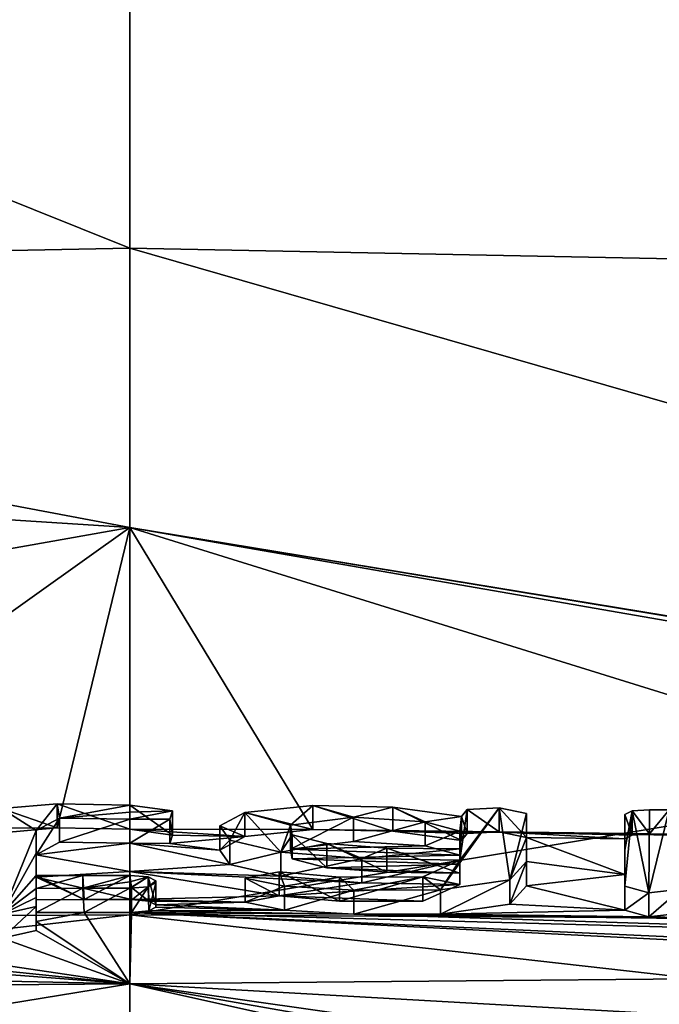
# Model space of a CAD drawing. Units: millimetres. Extents: x -110 to 110, y -73 to 84.
# Drawn here: x 0 to 2, y 70 to 74 of the extents above; entities that cross this region are included whole.
import ezdxf

# ---------------------------------------------------------------- set-up
doc = ezdxf.new("R2010")
doc.units = ezdxf.units.MM
doc.header["$LTSCALE"] = 65.185185
for name, color, linetype in [('108', 7, 'CONTINUOUS'), ('111', 7, 'CONTINUOUS'), ('113', 7, 'CONTINUOUS'), ('117', 7, 'CONTINUOUS'), ('127', 7, 'CONTINUOUS'), ('13', 7, 'CONTINUOUS'), ('130', 7, 'CONTINUOUS'), ('134', 7, 'CONTINUOUS'), ('138', 7, 'CONTINUOUS'), ('14', 7, 'CONTINUOUS'), ('15', 7, 'CONTINUOUS'), ('16', 7, 'CONTINUOUS'), ('169', 7, 'CONTINUOUS'), ('170', 7, 'CONTINUOUS'), ('40', 7, 'CONTINUOUS'), ('41', 7, 'CONTINUOUS'), ('42', 7, 'CONTINUOUS'), ('43', 7, 'CONTINUOUS'), ('44', 7, 'CONTINUOUS'), ('45', 7, 'CONTINUOUS'), ('46', 7, 'CONTINUOUS'), ('47', 7, 'CONTINUOUS'), ('48', 7, 'CONTINUOUS'), ('79', 7, 'CONTINUOUS'), ('80', 7, 'CONTINUOUS'), ('81', 7, 'CONTINUOUS'), ('82', 7, 'CONTINUOUS'), ('83', 7, 'CONTINUOUS'), ('84', 7, 'CONTINUOUS')]:
    doc.layers.add(name, color=color, linetype=linetype)

msp = doc.modelspace()

# ---------------------------------------------------------------- linework, layer by layer
at = {"layer": '108', "color": 254, "linetype": 'Continuous', "true_color": 0xe6e6e6}
for points in [[(0, 73.5038, 8.0649), (0, 78.3261, 35.0684), (5.4567, 73.3966, 8.0827), (0, 73.5038, 8.0649)], [(5.4567, 73.3966, 8.0827), (0, 78.3261, 35.0684), (11, 73.0728, 8.1368), (5.4567, 73.3966, 8.0827)], [(11, 73.0728, 8.1368), (0, 78.3261, 35.0684), (10.9999, 77.9195, 34.8981), (11, 73.0728, 8.1368)]]:
    msp.add_3dface(points, dxfattribs=at)
at = {"layer": '111', "color": 254, "linetype": 'Continuous', "true_color": 0xe6e6e6}
for points in [[(9.2002, 70.857, -3.4574), (0, 73.5038, 8.0649), (5.4567, 73.3966, 8.0827), (9.2002, 70.857, -3.4574)], [(0, 73.5038, 8.0649), (9.2002, 70.857, -3.4574), (0, 72.3688, 2.2824), (0, 73.5038, 8.0649)], [(0.744, 71.1408, -3.4769), (0, 71.142, -3.4804), (0, 72.3688, 2.2824), (0.744, 71.1408, -3.4769)], [(4.1219, 71.0885, -3.4557), (0.744, 71.1408, -3.4769), (0, 72.3688, 2.2824), (4.1219, 71.0885, -3.4557)], [(8.3697, 70.9144, -3.4212), (4.1219, 71.0885, -3.4557), (0, 72.3688, 2.2824), (8.3697, 70.9144, -3.4212)], [(9.2002, 70.857, -3.4574), (9.104, 70.866, -3.4434), (0, 72.3688, 2.2824), (9.2002, 70.857, -3.4574)], [(9.104, 70.866, -3.4434), (8.3697, 70.9144, -3.4212), (0, 72.3688, 2.2824), (9.104, 70.866, -3.4434)], [(0.173, 71.1187, -3.5849), (0, 71.142, -3.4804), (0.4678, 71.1123, -3.6108), (0.173, 71.1187, -3.5849)], [(0, 71.142, -3.4804), (0.744, 71.1408, -3.4769), (0.4678, 71.1123, -3.6108), (0, 71.142, -3.4804)], [(3.204, 71.1041, -3.4901), (3.123, 71.1058, -3.4905), (0.744, 71.1408, -3.4769), (3.204, 71.1041, -3.4901)], [(3.204, 71.1041, -3.4901), (0.744, 71.1408, -3.4769), (4.1219, 71.0885, -3.4557), (3.204, 71.1041, -3.4901)], [(3.123, 71.1058, -3.4905), (1.501, 71.1312, -3.4934), (0.744, 71.1408, -3.4769), (3.123, 71.1058, -3.4905)], [(1.501, 71.1312, -3.4934), (1.0693, 71.1342, -3.4972), (0.744, 71.1408, -3.4769), (1.501, 71.1312, -3.4934)], [(1.501, 71.1312, -3.4934), (1.3711, 71.1243, -3.5306), (1.0693, 71.1342, -3.4972), (1.501, 71.1312, -3.4934)], [(1.3711, 71.1243, -3.5306), (1.348, 71.0959, -3.6598), (1.0693, 71.1342, -3.4972), (1.3711, 71.1243, -3.5306)], [(2.193, 71.1223, -3.4937), (2.112, 71.1234, -3.494), (1.501, 71.1312, -3.4934), (2.193, 71.1223, -3.4937)], [(3.123, 71.1058, -3.4905), (2.193, 71.1223, -3.4937), (1.501, 71.1312, -3.4934), (3.123, 71.1058, -3.4905)], [(2.112, 71.1234, -3.494), (2.042, 71.1181, -3.5225), (1.501, 71.1312, -3.4934), (2.112, 71.1234, -3.494)], [(2.042, 71.1181, -3.5225), (2.013, 71.1034, -3.5909), (1.501, 71.1312, -3.4934), (2.042, 71.1181, -3.5225)], [(2.013, 71.1034, -3.5909), (1.613, 71.1082, -3.5919), (1.501, 71.1312, -3.4934), (2.013, 71.1034, -3.5909)], [(0, 71.085, -3.7376), (0.1632, 71.0844, -3.7397), (0.3654, 71.0575, -3.8591), (0, 71.085, -3.7376)], [(0, 71.085, -3.7376), (0.3654, 71.0575, -3.8591), (0.4063, 70.9994, -4.1197), (0, 71.085, -3.7376)], [(0, 71.085, -3.7376), (0.4063, 70.9994, -4.1197), (0, 70.9708, -4.25), (0, 71.085, -3.7376)], [(0.1632, 71.0844, -3.7397), (0.173, 71.1187, -3.5849), (0.4678, 71.1123, -3.6108), (0.1632, 71.0844, -3.7397)], [(0.1632, 71.0844, -3.7397), (0.4678, 71.1123, -3.6108), (0.3654, 71.0575, -3.8591), (0.1632, 71.0844, -3.7397)], [(0.6534, 71.0609, -3.8392), (0.909, 71.0928, -3.6892), (1.2003, 71.0744, -3.7625), (0.6534, 71.0609, -3.8392)], [(2.013, 71.1034, -3.5909), (2.013, 70.9585, -4.2427), (1.613, 71.1082, -3.5919), (2.013, 71.1034, -3.5909)], [(2.013, 70.9585, -4.2427), (1.613, 71.0105, -4.0318), (1.613, 71.1082, -3.5919), (2.013, 70.9585, -4.2427)], [(1.342, 71.0363, -3.9283), (0.6534, 71.0609, -3.8392), (1.2003, 71.0744, -3.7625), (1.342, 71.0363, -3.9283)], [(1.342, 71.0363, -3.9283), (0.6598, 71.0219, -4.0145), (0.6534, 71.0609, -3.8392), (1.342, 71.0363, -3.9283)], [(1.342, 71.0363, -3.9283), (1.342, 71.0001, -4.0909), (0.6598, 71.0219, -4.0145), (1.342, 71.0363, -3.9283)], [(1.342, 71.0001, -4.0909), (0.8008, 70.9854, -4.175), (0.6598, 71.0219, -4.0145), (1.342, 71.0001, -4.0909)], [(2.013, 70.9585, -4.2427), (1.613, 70.9123, -4.4716), (1.613, 71.0105, -4.0318), (2.013, 70.9585, -4.2427)], [(0.4063, 70.9994, -4.1197), (0.6138, 70.9513, -4.3314), (0, 70.9708, -4.25), (0.4063, 70.9994, -4.1197)], [(0.607, 70.871, -4.6897), (0.007, 70.856, -4.7622), (0, 70.9708, -4.25), (0.607, 70.871, -4.6897)], [(0.6138, 70.9513, -4.3314), (0.9426, 70.9244, -4.4438), (0, 70.9708, -4.25), (0.6138, 70.9513, -4.3314)], [(0.9426, 70.9244, -4.4438), (0.607, 70.871, -4.6897), (0, 70.9708, -4.25), (0.9426, 70.9244, -4.4438)], [(1.342, 71.0001, -4.0909), (1.342, 70.9639, -4.2534), (0.8008, 70.9854, -4.175), (1.342, 71.0001, -4.0909)], [(1.342, 70.9639, -4.2534), (1.0447, 70.9674, -4.2484), (0.8008, 70.9854, -4.175), (1.342, 70.9639, -4.2534)], [(0.9426, 70.9244, -4.4438), (1.342, 70.918, -4.4584), (0.607, 70.871, -4.6897), (0.9426, 70.9244, -4.4438)], [(2.013, 70.9585, -4.2427), (2.013, 70.8125, -4.8943), (1.613, 70.9123, -4.4716), (2.013, 70.9585, -4.2427)], [(1.342, 70.918, -4.4584), (1.1918, 70.8503, -4.766), (0.607, 70.871, -4.6897), (1.342, 70.918, -4.4584)], [(1.613, 70.9123, -4.4716), (2.013, 70.8125, -4.8943), (1.5445, 70.8377, -4.8076), (1.613, 70.9123, -4.4716)], [(0.007, 70.856, -4.7622), (0.607, 70.871, -4.6897), (0.4689, 70.845, -4.8077), (0.007, 70.856, -4.7622)], [(0.0767, 70.8497, -4.7902), (0.007, 70.856, -4.7622), (0.4689, 70.845, -4.8077), (0.0767, 70.8497, -4.7902)], [(0.106, 70.8342, -4.8588), (0.0767, 70.8497, -4.7902), (0.4689, 70.845, -4.8077), (0.106, 70.8342, -4.8588)], [(0.106, 70.8342, -4.8588), (0.4689, 70.845, -4.8077), (0.6284, 70.8125, -4.9494), (0.106, 70.8342, -4.8588)], [(1.1918, 70.8503, -4.766), (0.8526, 70.8497, -4.7792), (0.607, 70.871, -4.6897), (1.1918, 70.8503, -4.766)], [(0.007, 70.8041, -4.9925), (4.8614, 70.5567, -5.7397), (0, 70.5143, -6.2665), (0.007, 70.8041, -4.9925)], [(0.007, 70.8041, -4.9925), (0.0767, 70.8104, -4.9645), (0.911, 70.7966, -5.0132), (0.007, 70.8041, -4.9925)], [(0.007, 70.8041, -4.9925), (0.911, 70.7966, -5.0132), (4.723, 70.6757, -5.2309), (0.007, 70.8041, -4.9925)], [(0.007, 70.8041, -4.9925), (4.723, 70.6757, -5.2309), (4.723, 70.5914, -5.6054), (0.007, 70.8041, -4.9925)], [(0.007, 70.8041, -4.9925), (4.723, 70.5914, -5.6054), (4.8614, 70.5567, -5.7397), (0.007, 70.8041, -4.9925)], [(0.0767, 70.8104, -4.9645), (0.106, 70.8259, -4.8959), (0.6284, 70.8125, -4.9494), (0.0767, 70.8104, -4.9645)], [(0.0767, 70.8104, -4.9645), (0.6284, 70.8125, -4.9494), (0.911, 70.7966, -5.0132), (0.0767, 70.8104, -4.9645)], [(0.106, 70.8259, -4.8959), (0.106, 70.8342, -4.8588), (0.6284, 70.8125, -4.9494), (0.106, 70.8259, -4.8959)], [(2.013, 70.8125, -4.8943), (1.2629, 70.7972, -4.9991), (1.5445, 70.8377, -4.8076), (2.013, 70.8125, -4.8943)], [(2.013, 70.8125, -4.8943), (2.1096, 70.7859, -5.0064), (1.2629, 70.7972, -4.9991), (2.013, 70.8125, -4.8943)], [(2.1096, 70.7859, -5.0064), (0.911, 70.7966, -5.0132), (1.2629, 70.7972, -4.9991), (2.1096, 70.7859, -5.0064)], [(2.1096, 70.7859, -5.0064), (2.756, 70.7728, -5.0179), (0.911, 70.7966, -5.0132), (2.1096, 70.7859, -5.0064)], [(0.911, 70.7966, -5.0132), (2.756, 70.7728, -5.0179), (4.723, 70.6757, -5.2309), (0.911, 70.7966, -5.0132)], [(2.1096, 70.7859, -5.0064), (2.2399, 70.8006, -4.9327), (2.756, 70.7728, -5.0179), (2.1096, 70.7859, -5.0064)], [(4.8614, 70.5567, -5.7397), (11, 69.8921, -7.3147), (0, 70.5143, -6.2665), (4.8614, 70.5567, -5.7397)], [(1.2083, 70.2453, -7.4107), (0, 70.22, -7.5397), (0, 70.5143, -6.2665), (1.2083, 70.2453, -7.4107)], [(1.4783, 70.303, -7.1523), (1.2883, 70.287, -7.2287), (0, 70.5143, -6.2665), (1.4783, 70.303, -7.1523)], [(11, 69.8921, -7.3147), (1.4783, 70.303, -7.1523), (0, 70.5143, -6.2665), (11, 69.8921, -7.3147)], [(1.2883, 70.287, -7.2287), (1.2083, 70.2453, -7.4107), (0, 70.5143, -6.2665), (1.2883, 70.287, -7.2287)]]:
    msp.add_3dface(points, dxfattribs=at)
at = {"layer": '113', "color": 254, "linetype": 'Continuous', "true_color": 0xe6e6e6}
for points in [[(20.0005, 78.4618, 63.373), (0, 76.2098, 50.0872), (20.7414, 74.2159, 43.726), (20.0005, 78.4618, 63.373)], [(0, 76.2098, 50.0872), (0, 70.7937, 26.3637), (20.7414, 74.2159, 43.726), (0, 76.2098, 50.0872)], [(20.7414, 74.2159, 43.726), (0, 70.7937, 26.3637), (6.0617, 70.7615, 26.3728), (20.7414, 74.2159, 43.726)]]:
    msp.add_3dface(points, dxfattribs=at)
at = {"layer": '117', "color": 254, "linetype": 'Continuous', "true_color": 0xe6e6e6}
for points in [[(6.0617, 70.7615, 26.3728), (0, 70.7937, 26.3637), (12.3556, 69.4009, 24.435), (6.0617, 70.7615, 26.3728)], [(0, 70.7937, 26.3637), (0, 69.5309, 24.4228), (12.3556, 69.4009, 24.435), (0, 70.7937, 26.3637)]]:
    msp.add_3dface(points, dxfattribs=at)
at = {"layer": '127', "color": 254, "linetype": 'Continuous', "true_color": 0xe6e6e6}
for points in [[(0, 78.3261, 35.0684), (0, 73.5038, 8.0649), (-10.9999, 77.9195, 34.8981), (0, 78.3261, 35.0684)], [(-10.9999, 77.9195, 34.8981), (0, 73.5038, 8.0649), (-5.4567, 73.3966, 8.0827), (-10.9999, 77.9195, 34.8981)]]:
    msp.add_3dface(points, dxfattribs=at)
at = {"layer": '13', "color": 254, "linetype": 'Continuous', "true_color": 0xe6e6e6}
for points in [[(2.112, 71.1234, -3.494), (2.193, 71.2204, -3.5131), (2.112, 71.2216, -3.5133), (2.112, 71.1234, -3.494)], [(2.193, 71.1223, -3.4937), (2.193, 71.2204, -3.5131), (2.112, 71.1234, -3.494), (2.193, 71.1223, -3.4937)]]:
    msp.add_3dface(points, dxfattribs=at)
at = {"layer": '130', "color": 254, "linetype": 'Continuous', "true_color": 0xe6e6e6}
for points in [[(0, 73.5038, 8.0649), (0, 72.3688, 2.2824), (-5.4567, 73.3966, 8.0827), (0, 73.5038, 8.0649)], [(0, 72.3688, 2.2824), (-11, 73.0728, 8.1368), (-5.4567, 73.3966, 8.0827), (0, 72.3688, 2.2824)], [(0, 72.3688, 2.2824), (-8.1287, 70.9274, -3.4239), (-11, 73.0728, 8.1368), (0, 72.3688, 2.2824)], [(-1.726, 71.1389, -3.4471), (-8.1287, 70.9274, -3.4239), (0, 72.3688, 2.2824), (-1.726, 71.1389, -3.4471)], [(-0.2957, 71.1475, -3.454), (-1.726, 71.1389, -3.4471), (0, 72.3688, 2.2824), (-0.2957, 71.1475, -3.454)], [(0, 71.142, -3.4804), (-0.2957, 71.1475, -3.454), (0, 72.3688, 2.2824), (0, 71.142, -3.4804)], [(-1.726, 71.1389, -3.4471), (-0.2957, 71.1475, -3.454), (-0.5216, 71.1277, -3.5407), (-1.726, 71.1389, -3.4471)], [(0, 71.085, -3.7376), (-0.381, 71.0386, -3.944), (-0.2864, 71.0896, -3.7153), (0, 71.085, -3.7376)], [(-0.381, 71.0386, -3.944), (0, 71.085, -3.7376), (0, 70.9708, -4.25), (-0.381, 71.0386, -3.944)], [(-0.381, 70.9473, -4.3531), (-0.381, 71.0386, -3.944), (0, 70.9708, -4.25), (-0.381, 70.9473, -4.3531)], [(0.007, 70.856, -4.7622), (-0.381, 70.9473, -4.3531), (0, 70.9708, -4.25), (0.007, 70.856, -4.7622)], [(-0.381, 70.8555, -4.7621), (-0.381, 70.9473, -4.3531), (-0.1853, 70.8559, -4.7621), (-0.381, 70.8555, -4.7621)], [(0.007, 70.856, -4.7622), (-0.1853, 70.8559, -4.7621), (-0.381, 70.9473, -4.3531), (0.007, 70.856, -4.7622)], [(-0.381, 70.7669, -5.1549), (-0.381, 70.8036, -4.9924), (-0.1853, 70.804, -4.9925), (-0.381, 70.7669, -5.1549)], [(-0.381, 70.7669, -5.1549), (-0.1853, 70.804, -4.9925), (0, 70.5143, -6.2665), (-0.381, 70.7669, -5.1549)], [(-0.1853, 70.804, -4.9925), (0.007, 70.8041, -4.9925), (0, 70.5143, -6.2665), (-0.1853, 70.804, -4.9925)], [(-0.381, 70.7302, -5.3173), (-0.381, 70.7669, -5.1549), (0, 70.5143, -6.2665), (-0.381, 70.7302, -5.3173)], [(-0.5195, 70.6992, -5.4524), (-0.381, 70.7302, -5.3173), (0, 70.5143, -6.2665), (-0.5195, 70.6992, -5.4524)], [(-1.1082, 70.6775, -5.5338), (-0.5195, 70.6992, -5.4524), (0, 70.5143, -6.2665), (-1.1082, 70.6775, -5.5338)], [(-1.6921, 70.6423, -5.6645), (-1.3558, 70.6533, -5.6312), (0, 70.5143, -6.2665), (-1.6921, 70.6423, -5.6645)], [(-1.3558, 70.6533, -5.6312), (-1.1082, 70.6775, -5.5338), (0, 70.5143, -6.2665), (-1.3558, 70.6533, -5.6312)], [(-3.5714, 70.591, -5.7465), (-1.6921, 70.6423, -5.6645), (0, 70.5143, -6.2665), (-3.5714, 70.591, -5.7465)], [(-7.3888, 70.4596, -5.7205), (-3.5714, 70.591, -5.7465), (0, 70.5143, -6.2665), (-7.3888, 70.4596, -5.7205)], [(-1.2858, 70.3032, -7.1587), (-7.3888, 70.4596, -5.7205), (0, 70.5143, -6.2665), (-1.2858, 70.3032, -7.1587)], [(0, 70.22, -7.5397), (-1.2858, 70.3032, -7.1587), (0, 70.5143, -6.2665), (0, 70.22, -7.5397)]]:
    msp.add_3dface(points, dxfattribs=at)
at = {"layer": '134', "color": 254, "linetype": 'Continuous', "true_color": 0xe6e6e6}
for points in [[(-20.7414, 74.2159, 43.726), (0, 76.2098, 50.0872), (-20.0005, 78.4618, 63.373), (-20.7414, 74.2159, 43.726)], [(-6.0617, 70.7615, 26.3728), (0, 76.2098, 50.0872), (-20.7414, 74.2159, 43.726), (-6.0617, 70.7615, 26.3728)], [(0, 70.7937, 26.3637), (0, 76.2098, 50.0872), (-6.0617, 70.7615, 26.3728), (0, 70.7937, 26.3637)]]:
    msp.add_3dface(points, dxfattribs=at)
at = {"layer": '138', "color": 254, "linetype": 'Continuous', "true_color": 0xe6e6e6}
for points in [[(0, 69.5309, 24.4228), (0, 70.7937, 26.3637), (-12.3556, 69.4009, 24.435), (0, 69.5309, 24.4228)], [(0, 70.7937, 26.3637), (-6.0617, 70.7615, 26.3728), (-12.3556, 69.4009, 24.435), (0, 70.7937, 26.3637)]]:
    msp.add_3dface(points, dxfattribs=at)
at = {"layer": '14', "color": 254, "linetype": 'Continuous', "true_color": 0xe6e6e6}
for points in [[(2.013, 71.2015, -3.6103), (2.042, 71.1181, -3.5225), (2.042, 71.2163, -3.5418), (2.013, 71.2015, -3.6103)], [(2.112, 71.1234, -3.494), (2.112, 71.2216, -3.5133), (2.042, 71.2163, -3.5418), (2.112, 71.1234, -3.494)], [(2.042, 71.1181, -3.5225), (2.112, 71.1234, -3.494), (2.042, 71.2163, -3.5418), (2.042, 71.1181, -3.5225)], [(2.013, 71.1034, -3.5909), (2.042, 71.1181, -3.5225), (2.013, 71.2015, -3.6103), (2.013, 71.1034, -3.5909)]]:
    msp.add_3dface(points, dxfattribs=at)
at = {"layer": '15', "color": 254, "linetype": 'Continuous', "true_color": 0xe6e6e6}
for points in [[(2.013, 71.1034, -3.5909), (2.013, 71.2015, -3.6103), (2.013, 71.0567, -4.2621), (2.013, 71.1034, -3.5909)], [(2.013, 70.9585, -4.2427), (2.013, 71.1034, -3.5909), (2.013, 71.0567, -4.2621), (2.013, 70.9585, -4.2427)], [(2.013, 70.9107, -4.9136), (2.013, 70.9585, -4.2427), (2.013, 71.0567, -4.2621), (2.013, 70.9107, -4.9136)], [(2.013, 70.8125, -4.8943), (2.013, 70.9585, -4.2427), (2.013, 70.9107, -4.9136), (2.013, 70.8125, -4.8943)]]:
    msp.add_3dface(points, dxfattribs=at)
at = {"layer": '16', "color": 254, "linetype": 'Continuous', "true_color": 0xe6e6e6}
for points in [[(2.013, 70.8125, -4.8943), (2.013, 70.9107, -4.9136), (2.1096, 70.8841, -5.0258), (2.013, 70.8125, -4.8943)], [(2.1096, 70.7859, -5.0064), (2.013, 70.8125, -4.8943), (2.1096, 70.8841, -5.0258), (2.1096, 70.7859, -5.0064)], [(2.2399, 70.8006, -4.9327), (2.1096, 70.7859, -5.0064), (2.2399, 70.8988, -4.9521), (2.2399, 70.8006, -4.9327)], [(2.2399, 70.8988, -4.9521), (2.1096, 70.7859, -5.0064), (2.1096, 70.8841, -5.0258), (2.2399, 70.8988, -4.9521)]]:
    msp.add_3dface(points, dxfattribs=at)
at = {"layer": '169', "color": 7, "linetype": 'Continuous', "true_color": 0xfffff2}
for points in [[(0, 71.2401, -3.4998), (0.173, 71.2168, -3.6043), (0, 71.2116, -3.6284), (0, 71.2401, -3.4998)], [(0.173, 71.2168, -3.6043), (0.1632, 71.1825, -3.7591), (0, 71.1831, -3.757), (0.173, 71.2168, -3.6043)], [(0.173, 71.2168, -3.6043), (0, 71.1831, -3.757), (0, 71.2116, -3.6284), (0.173, 71.2168, -3.6043)], [(0.4063, 71.0975, -4.139), (0.3654, 71.1556, -3.8785), (0.4678, 71.2104, -3.6302), (0.4063, 71.0975, -4.139)], [(0.6138, 71.0495, -4.3508), (0.4063, 71.0975, -4.139), (0.4678, 71.2104, -3.6302), (0.6138, 71.0495, -4.3508)], [(0.4678, 71.2104, -3.6302), (0.744, 71.2389, -3.4963), (0.6534, 71.159, -3.8586), (0.4678, 71.2104, -3.6302)], [(0.6138, 71.0495, -4.3508), (0.4678, 71.2104, -3.6302), (0.6534, 71.159, -3.8586), (0.6138, 71.0495, -4.3508)], [(0.744, 71.2389, -3.4963), (0.9089, 71.191, -3.7086), (0.6534, 71.159, -3.8586), (0.744, 71.2389, -3.4963)], [(0.744, 71.2389, -3.4963), (1.0694, 71.2324, -3.5166), (0.9089, 71.191, -3.7086), (0.744, 71.2389, -3.4963)], [(1.0694, 71.2324, -3.5166), (1.2003, 71.1725, -3.7819), (0.9089, 71.191, -3.7086), (1.0694, 71.2324, -3.5166)], [(1.0694, 71.2324, -3.5166), (1.348, 71.194, -3.6792), (1.2003, 71.1725, -3.7819), (1.0694, 71.2324, -3.5166)], [(1.342, 71.0162, -4.4778), (1.501, 71.2293, -3.5128), (1.2628, 70.8954, -5.0185), (1.342, 71.0162, -4.4778)], [(1.501, 71.2293, -3.5128), (1.5445, 70.9358, -4.827), (1.2628, 70.8954, -5.0185), (1.501, 71.2293, -3.5128)], [(1.3711, 71.2224, -3.55), (1.501, 71.2293, -3.5128), (1.342, 71.0162, -4.4778), (1.3711, 71.2224, -3.55)], [(1.348, 71.194, -3.6792), (1.3711, 71.2224, -3.55), (1.342, 71.0162, -4.4778), (1.348, 71.194, -3.6792)], [(1.501, 71.2293, -3.5128), (1.613, 71.2063, -3.6113), (1.5445, 70.9358, -4.827), (1.501, 71.2293, -3.5128)], [(1.613, 71.2063, -3.6113), (1.613, 71.1087, -4.0512), (1.5445, 70.9358, -4.827), (1.613, 71.2063, -3.6113)], [(2.013, 71.2015, -3.6103), (2.042, 71.2163, -3.5418), (2.013, 71.0567, -4.2621), (2.013, 71.2015, -3.6103)], [(2.042, 71.2163, -3.5418), (2.013, 70.9107, -4.9136), (2.013, 71.0567, -4.2621), (2.042, 71.2163, -3.5418)], [(2.013, 70.9107, -4.9136), (2.042, 71.2163, -3.5418), (2.1096, 70.8841, -5.0258), (2.013, 70.9107, -4.9136)], [(2.042, 71.2163, -3.5418), (2.112, 71.2216, -3.5133), (2.1096, 70.8841, -5.0258), (2.042, 71.2163, -3.5418)], [(2.112, 71.2216, -3.5133), (2.193, 71.2204, -3.5131), (2.1096, 70.8841, -5.0258), (2.112, 71.2216, -3.5133)], [(2.193, 71.2204, -3.5131), (2.2399, 70.8988, -4.9521), (2.1096, 70.8841, -5.0258), (2.193, 71.2204, -3.5131)], [(1.348, 71.194, -3.6792), (1.342, 71.1345, -3.9477), (1.2003, 71.1725, -3.7819), (1.348, 71.194, -3.6792)], [(1.348, 71.194, -3.6792), (1.342, 71.0162, -4.4778), (1.342, 71.062, -4.2728), (1.348, 71.194, -3.6792)], [(1.348, 71.194, -3.6792), (1.342, 71.062, -4.2728), (1.342, 71.0983, -4.1103), (1.348, 71.194, -3.6792)], [(1.348, 71.194, -3.6792), (1.342, 71.0983, -4.1103), (1.342, 71.1345, -3.9477), (1.348, 71.194, -3.6792)], [(0.6138, 71.0495, -4.3508), (0.6534, 71.159, -3.8586), (0.6598, 71.12, -4.0339), (0.6138, 71.0495, -4.3508)], [(0.6138, 71.0495, -4.3508), (0.6598, 71.12, -4.0339), (0.8008, 71.0835, -4.1944), (0.6138, 71.0495, -4.3508)], [(0.9426, 71.0226, -4.4632), (0.6138, 71.0495, -4.3508), (0.8008, 71.0835, -4.1944), (0.9426, 71.0226, -4.4632)], [(0.9426, 71.0226, -4.4632), (0.8008, 71.0835, -4.1944), (1.0447, 71.0656, -4.2678), (0.9426, 71.0226, -4.4632)], [(1.613, 71.1087, -4.0512), (1.613, 71.0105, -4.491), (1.5445, 70.9358, -4.827), (1.613, 71.1087, -4.0512)], [(1.342, 71.062, -4.2728), (0.9426, 71.0226, -4.4632), (1.0447, 71.0656, -4.2678), (1.342, 71.062, -4.2728)], [(1.342, 71.0162, -4.4778), (0.9426, 71.0226, -4.4632), (1.342, 71.062, -4.2728), (1.342, 71.0162, -4.4778)], [(1.342, 71.0162, -4.4778), (1.2628, 70.8954, -5.0185), (1.1917, 70.9484, -4.7854), (1.342, 71.0162, -4.4778)], [(0.6282, 70.9106, -4.9688), (0.4689, 70.9432, -4.827), (0.6072, 70.9692, -4.7092), (0.6282, 70.9106, -4.9688)], [(0.6282, 70.9106, -4.9688), (0.6072, 70.9692, -4.7092), (0.8525, 70.9478, -4.7986), (0.6282, 70.9106, -4.9688)], [(0, 70.9541, -4.7816), (0.0745, 70.9483, -4.8075), (0, 70.9282, -4.8968), (0, 70.9541, -4.7816)], [(0.0745, 70.9081, -4.9859), (0, 70.9023, -5.0119), (0.0745, 70.9483, -4.8075), (0.0745, 70.9081, -4.9859)], [(0.0745, 70.9483, -4.8075), (0, 70.9023, -5.0119), (0, 70.9282, -4.8968), (0.0745, 70.9483, -4.8075)], [(0.106, 70.9324, -4.8782), (0.0745, 70.9081, -4.9859), (0.0745, 70.9483, -4.8075), (0.106, 70.9324, -4.8782)], [(0.106, 70.924, -4.9153), (0.0745, 70.9081, -4.9859), (0.106, 70.9324, -4.8782), (0.106, 70.924, -4.9153)], [(0.9109, 70.8948, -5.0325), (0.6282, 70.9106, -4.9688), (0.8525, 70.9478, -4.7986), (0.9109, 70.8948, -5.0325)], [(0.9109, 70.8948, -5.0325), (0.8525, 70.9478, -4.7986), (1.1917, 70.9484, -4.7854), (0.9109, 70.8948, -5.0325)], [(1.2628, 70.8954, -5.0185), (0.9109, 70.8948, -5.0325), (1.1917, 70.9484, -4.7854), (1.2628, 70.8954, -5.0185)]]:
    msp.add_3dface(points, dxfattribs=at)
at = {"layer": '170', "color": 7, "linetype": 'Continuous', "true_color": 0xfffff2}
for points in [[(-0.381, 71.1367, -3.9634), (-0.5216, 71.2258, -3.5601), (-0.2957, 71.2456, -3.4734), (-0.381, 71.1367, -3.9634)], [(-0.381, 71.1367, -3.9634), (-0.2957, 71.2456, -3.4734), (-0.2864, 71.1877, -3.7347), (-0.381, 71.1367, -3.9634)], [(-0.2957, 71.2456, -3.4734), (0, 71.2401, -3.4998), (-0.2864, 71.1877, -3.7347), (-0.2957, 71.2456, -3.4734)], [(-0.381, 71.1367, -3.9634), (-0.5195, 70.7973, -5.4717), (-0.5216, 71.2258, -3.5601), (-0.381, 71.1367, -3.9634)], [(-0.2864, 71.1877, -3.7347), (0, 71.2401, -3.4998), (0, 71.2116, -3.6284), (-0.2864, 71.1877, -3.7347)], [(0, 71.1831, -3.757), (-0.2864, 71.1877, -3.7347), (0, 71.2116, -3.6284), (0, 71.1831, -3.757)], [(-0.5195, 70.7973, -5.4717), (-0.381, 71.1367, -3.9634), (-0.381, 71.0454, -4.3725), (-0.5195, 70.7973, -5.4717)], [(-0.381, 70.9537, -4.7815), (-0.5195, 70.7973, -5.4717), (-0.381, 71.0454, -4.3725), (-0.381, 70.9537, -4.7815)], [(-0.381, 70.9018, -5.0118), (-0.5195, 70.7973, -5.4717), (-0.381, 70.9537, -4.7815), (-0.381, 70.9018, -5.0118)], [(-0.1904, 70.9021, -5.0118), (-0.381, 70.9018, -5.0118), (-0.1904, 70.954, -4.7815), (-0.1904, 70.9021, -5.0118)], [(-0.381, 70.9018, -5.0118), (-0.381, 70.9537, -4.7815), (-0.1904, 70.954, -4.7815), (-0.381, 70.9018, -5.0118)], [(0, 70.9541, -4.7816), (-0.1904, 70.9021, -5.0118), (-0.1904, 70.954, -4.7815), (0, 70.9541, -4.7816)], [(-0.1904, 70.9021, -5.0118), (0, 70.9541, -4.7816), (0, 70.9282, -4.8968), (-0.1904, 70.9021, -5.0118)], [(0, 70.9023, -5.0119), (-0.1904, 70.9021, -5.0118), (0, 70.9282, -4.8968), (0, 70.9023, -5.0119)], [(-0.5195, 70.7973, -5.4717), (-0.381, 70.9018, -5.0118), (-0.381, 70.8651, -5.1742), (-0.5195, 70.7973, -5.4717)], [(-0.381, 70.8283, -5.3367), (-0.5195, 70.7973, -5.4717), (-0.381, 70.8651, -5.1742), (-0.381, 70.8283, -5.3367)]]:
    msp.add_3dface(points, dxfattribs=at)
at = {"layer": '40', "color": 254, "linetype": 'Continuous', "true_color": 0xe6e6e6}
for points in [[(-0.381, 70.7302, -5.3173), (-0.5195, 70.6992, -5.4524), (-0.381, 70.8283, -5.3367), (-0.381, 70.7302, -5.3173)], [(-0.381, 70.8283, -5.3367), (-0.5195, 70.6992, -5.4524), (-0.5195, 70.7973, -5.4717), (-0.381, 70.8283, -5.3367)]]:
    msp.add_3dface(points, dxfattribs=at)
at = {"layer": '41', "color": 254, "linetype": 'Continuous', "true_color": 0xe6e6e6}
for points in [[(-0.381, 70.8036, -4.9924), (-0.381, 70.7669, -5.1549), (-0.381, 70.9018, -5.0118), (-0.381, 70.8036, -4.9924)], [(-0.381, 70.9018, -5.0118), (-0.381, 70.7669, -5.1549), (-0.381, 70.8651, -5.1742), (-0.381, 70.9018, -5.0118)], [(-0.381, 70.7302, -5.3173), (-0.381, 70.8283, -5.3367), (-0.381, 70.8651, -5.1742), (-0.381, 70.7302, -5.3173)], [(-0.381, 70.7669, -5.1549), (-0.381, 70.7302, -5.3173), (-0.381, 70.8651, -5.1742), (-0.381, 70.7669, -5.1549)]]:
    msp.add_3dface(points, dxfattribs=at)
at = {"layer": '42', "color": 254, "linetype": 'Continuous', "true_color": 0xe6e6e6}
for points in [[(-0.381, 70.8036, -4.9924), (-0.381, 70.9018, -5.0118), (-0.1904, 70.9021, -5.0118), (-0.381, 70.8036, -4.9924)], [(-0.1853, 70.804, -4.9925), (-0.381, 70.8036, -4.9924), (-0.1904, 70.9021, -5.0118), (-0.1853, 70.804, -4.9925)], [(0, 70.9023, -5.0119), (-0.1853, 70.804, -4.9925), (-0.1904, 70.9021, -5.0118), (0, 70.9023, -5.0119)], [(0.007, 70.8041, -4.9925), (-0.1853, 70.804, -4.9925), (0, 70.9023, -5.0119), (0.007, 70.8041, -4.9925)], [(0.0074, 70.8535, -5.0022), (0.007, 70.8041, -4.9925), (0, 70.9023, -5.0119), (0.0074, 70.8535, -5.0022)]]:
    msp.add_3dface(points, dxfattribs=at)
at = {"layer": '43', "color": 254, "linetype": 'Continuous', "true_color": 0xe6e6e6}
for points in [[(0.106, 70.924, -4.9153), (0.0767, 70.8104, -4.9645), (0.0745, 70.9081, -4.9859), (0.106, 70.924, -4.9153)], [(0.106, 70.8259, -4.8959), (0.0767, 70.8104, -4.9645), (0.106, 70.924, -4.9153), (0.106, 70.8259, -4.8959)], [(0.0074, 70.8535, -5.0022), (0, 70.9023, -5.0119), (0.0745, 70.9081, -4.9859), (0.0074, 70.8535, -5.0022)], [(0.007, 70.8041, -4.9925), (0.0074, 70.8535, -5.0022), (0.0745, 70.9081, -4.9859), (0.007, 70.8041, -4.9925)], [(0.0767, 70.8104, -4.9645), (0.007, 70.8041, -4.9925), (0.0745, 70.9081, -4.9859), (0.0767, 70.8104, -4.9645)]]:
    msp.add_3dface(points, dxfattribs=at)
at = {"layer": '44', "color": 254, "linetype": 'Continuous', "true_color": 0xe6e6e6}
for points in [[(0.106, 70.8342, -4.8588), (0.106, 70.924, -4.9153), (0.106, 70.9324, -4.8782), (0.106, 70.8342, -4.8588)], [(0.106, 70.8259, -4.8959), (0.106, 70.924, -4.9153), (0.106, 70.8342, -4.8588), (0.106, 70.8259, -4.8959)]]:
    msp.add_3dface(points, dxfattribs=at)
at = {"layer": '45', "color": 254, "linetype": 'Continuous', "true_color": 0xe6e6e6}
for points in [[(0, 70.9541, -4.7816), (0.0074, 70.9053, -4.7719), (0.0745, 70.9483, -4.8075), (0, 70.9541, -4.7816)], [(0.0074, 70.9053, -4.7719), (0.0767, 70.8497, -4.7902), (0.0745, 70.9483, -4.8075), (0.0074, 70.9053, -4.7719)], [(0.106, 70.8342, -4.8588), (0.106, 70.9324, -4.8782), (0.0745, 70.9483, -4.8075), (0.106, 70.8342, -4.8588)], [(0.0767, 70.8497, -4.7902), (0.106, 70.8342, -4.8588), (0.0745, 70.9483, -4.8075), (0.0767, 70.8497, -4.7902)], [(0.007, 70.856, -4.7622), (0.0767, 70.8497, -4.7902), (0.0074, 70.9053, -4.7719), (0.007, 70.856, -4.7622)]]:
    msp.add_3dface(points, dxfattribs=at)
at = {"layer": '46', "color": 254, "linetype": 'Continuous', "true_color": 0xe6e6e6}
for points in [[(-0.381, 70.9537, -4.7815), (-0.1853, 70.8559, -4.7621), (-0.1904, 70.954, -4.7815), (-0.381, 70.9537, -4.7815)], [(-0.381, 70.8555, -4.7621), (-0.1853, 70.8559, -4.7621), (-0.381, 70.9537, -4.7815), (-0.381, 70.8555, -4.7621)], [(-0.1853, 70.8559, -4.7621), (0, 70.9541, -4.7816), (-0.1904, 70.954, -4.7815), (-0.1853, 70.8559, -4.7621)], [(0.007, 70.856, -4.7622), (0, 70.9541, -4.7816), (-0.1853, 70.8559, -4.7621), (0.007, 70.856, -4.7622)], [(0.007, 70.856, -4.7622), (0.0074, 70.9053, -4.7719), (0, 70.9541, -4.7816), (0.007, 70.856, -4.7622)]]:
    msp.add_3dface(points, dxfattribs=at)
at = {"layer": '47', "color": 254, "linetype": 'Continuous', "true_color": 0xe6e6e6}
for points in [[(-0.381, 71.0386, -3.944), (-0.381, 70.9473, -4.3531), (-0.381, 71.1367, -3.9634), (-0.381, 71.0386, -3.944)], [(-0.381, 71.1367, -3.9634), (-0.381, 70.9473, -4.3531), (-0.381, 71.0454, -4.3725), (-0.381, 71.1367, -3.9634)], [(-0.381, 70.8555, -4.7621), (-0.381, 70.9537, -4.7815), (-0.381, 71.0454, -4.3725), (-0.381, 70.8555, -4.7621)], [(-0.381, 70.9473, -4.3531), (-0.381, 70.8555, -4.7621), (-0.381, 71.0454, -4.3725), (-0.381, 70.9473, -4.3531)]]:
    msp.add_3dface(points, dxfattribs=at)
at = {"layer": '48', "color": 254, "linetype": 'Continuous', "true_color": 0xe6e6e6}
for points in [[(-0.5216, 71.2258, -3.5601), (-0.2957, 71.1475, -3.454), (-0.2957, 71.2456, -3.4734), (-0.5216, 71.2258, -3.5601)], [(-0.2957, 71.1475, -3.454), (0, 71.142, -3.4804), (-0.2957, 71.2456, -3.4734), (-0.2957, 71.1475, -3.454)], [(-0.2957, 71.2456, -3.4734), (0, 71.142, -3.4804), (0, 71.2401, -3.4998), (-0.2957, 71.2456, -3.4734)], [(-0.5216, 71.1277, -3.5407), (-0.2957, 71.1475, -3.454), (-0.5216, 71.2258, -3.5601), (-0.5216, 71.1277, -3.5407)], [(0, 71.142, -3.4804), (0.173, 71.1187, -3.5849), (0, 71.2401, -3.4998), (0, 71.142, -3.4804)], [(0, 71.2401, -3.4998), (0.173, 71.1187, -3.5849), (0.173, 71.2168, -3.6043), (0, 71.2401, -3.4998)], [(0.173, 71.2168, -3.6043), (0.173, 71.1187, -3.5849), (0.1632, 71.1825, -3.7591), (0.173, 71.2168, -3.6043)], [(-0.381, 71.0386, -3.944), (-0.381, 71.1367, -3.9634), (-0.2864, 71.1877, -3.7347), (-0.381, 71.0386, -3.944)], [(-0.381, 71.0386, -3.944), (-0.2864, 71.1877, -3.7347), (-0.2864, 71.0896, -3.7153), (-0.381, 71.0386, -3.944)], [(-0.2864, 71.1877, -3.7347), (0, 71.1831, -3.757), (-0.2864, 71.0896, -3.7153), (-0.2864, 71.1877, -3.7347)], [(0, 71.1831, -3.757), (0, 71.085, -3.7376), (-0.2864, 71.0896, -3.7153), (0, 71.1831, -3.757)], [(0.1632, 71.1825, -3.7591), (0, 71.085, -3.7376), (0, 71.1831, -3.757), (0.1632, 71.1825, -3.7591)], [(0.1632, 71.0844, -3.7397), (0, 71.085, -3.7376), (0.1632, 71.1825, -3.7591), (0.1632, 71.0844, -3.7397)], [(0.173, 71.1187, -3.5849), (0.1632, 71.0844, -3.7397), (0.1632, 71.1825, -3.7591), (0.173, 71.1187, -3.5849)]]:
    msp.add_3dface(points, dxfattribs=at)
at = {"layer": '79', "color": 254, "linetype": 'Continuous', "true_color": 0xe6e6e6}
for points in [[(1.613, 71.1082, -3.5919), (1.613, 71.0105, -4.0318), (1.613, 71.2063, -3.6113), (1.613, 71.1082, -3.5919)], [(1.613, 71.2063, -3.6113), (1.613, 71.0105, -4.0318), (1.613, 71.1087, -4.0512), (1.613, 71.2063, -3.6113)], [(1.613, 71.0105, -4.0318), (1.613, 70.9123, -4.4716), (1.613, 71.1087, -4.0512), (1.613, 71.0105, -4.0318)], [(1.613, 71.1087, -4.0512), (1.613, 70.9123, -4.4716), (1.613, 71.0105, -4.491), (1.613, 71.1087, -4.0512)]]:
    msp.add_3dface(points, dxfattribs=at)
at = {"layer": '80', "color": 254, "linetype": 'Continuous', "true_color": 0xe6e6e6}
for points in [[(1.348, 71.194, -3.6792), (1.3711, 71.1243, -3.5306), (1.3711, 71.2224, -3.55), (1.348, 71.194, -3.6792)], [(1.3711, 71.2224, -3.55), (1.501, 71.1312, -3.4934), (1.501, 71.2293, -3.5128), (1.3711, 71.2224, -3.55)], [(1.3711, 71.1243, -3.5306), (1.501, 71.1312, -3.4934), (1.3711, 71.2224, -3.55), (1.3711, 71.1243, -3.5306)], [(1.613, 71.1082, -3.5919), (1.613, 71.2063, -3.6113), (1.501, 71.2293, -3.5128), (1.613, 71.1082, -3.5919)], [(1.501, 71.1312, -3.4934), (1.613, 71.1082, -3.5919), (1.501, 71.2293, -3.5128), (1.501, 71.1312, -3.4934)], [(1.348, 71.0959, -3.6598), (1.3711, 71.1243, -3.5306), (1.348, 71.194, -3.6792), (1.348, 71.0959, -3.6598)]]:
    msp.add_3dface(points, dxfattribs=at)
at = {"layer": '81', "color": 254, "linetype": 'Continuous', "true_color": 0xe6e6e6}
for points in [[(0.3654, 71.1556, -3.8785), (0.4678, 71.1123, -3.6108), (0.4678, 71.2104, -3.6302), (0.3654, 71.1556, -3.8785)], [(0.4678, 71.2104, -3.6302), (0.744, 71.1408, -3.4769), (0.744, 71.2389, -3.4963), (0.4678, 71.2104, -3.6302)], [(0.4678, 71.1123, -3.6108), (0.744, 71.1408, -3.4769), (0.4678, 71.2104, -3.6302), (0.4678, 71.1123, -3.6108)], [(0.744, 71.1408, -3.4769), (1.0693, 71.1342, -3.4972), (0.744, 71.2389, -3.4963), (0.744, 71.1408, -3.4769)], [(0.744, 71.2389, -3.4963), (1.0693, 71.1342, -3.4972), (1.0694, 71.2324, -3.5166), (0.744, 71.2389, -3.4963)], [(1.0693, 71.1342, -3.4972), (1.348, 71.0959, -3.6598), (1.0694, 71.2324, -3.5166), (1.0693, 71.1342, -3.4972)], [(1.348, 71.0959, -3.6598), (1.348, 71.194, -3.6792), (1.0694, 71.2324, -3.5166), (1.348, 71.0959, -3.6598)], [(0.3654, 71.0575, -3.8591), (0.4678, 71.1123, -3.6108), (0.3654, 71.1556, -3.8785), (0.3654, 71.0575, -3.8591)], [(0.4063, 71.0975, -4.139), (0.3654, 71.0575, -3.8591), (0.3654, 71.1556, -3.8785), (0.4063, 71.0975, -4.139)], [(0.4063, 70.9994, -4.1197), (0.3654, 71.0575, -3.8591), (0.4063, 71.0975, -4.139), (0.4063, 70.9994, -4.1197)], [(0.6138, 71.0495, -4.3508), (0.4063, 70.9994, -4.1197), (0.4063, 71.0975, -4.139), (0.6138, 71.0495, -4.3508)], [(0.6138, 70.9513, -4.3314), (0.4063, 70.9994, -4.1197), (0.6138, 71.0495, -4.3508), (0.6138, 70.9513, -4.3314)], [(0.9426, 71.0226, -4.4632), (0.6138, 70.9513, -4.3314), (0.6138, 71.0495, -4.3508), (0.9426, 71.0226, -4.4632)], [(0.9426, 70.9244, -4.4438), (0.6138, 70.9513, -4.3314), (0.9426, 71.0226, -4.4632), (0.9426, 70.9244, -4.4438)], [(1.342, 71.0162, -4.4778), (0.9426, 70.9244, -4.4438), (0.9426, 71.0226, -4.4632), (1.342, 71.0162, -4.4778)], [(1.342, 70.918, -4.4584), (0.9426, 70.9244, -4.4438), (1.342, 71.0162, -4.4778), (1.342, 70.918, -4.4584)]]:
    msp.add_3dface(points, dxfattribs=at)
at = {"layer": '82', "color": 254, "linetype": 'Continuous', "true_color": 0xe6e6e6}
for points in [[(1.342, 70.918, -4.4584), (1.342, 71.0162, -4.4778), (1.1917, 70.9484, -4.7854), (1.342, 70.918, -4.4584)], [(1.613, 71.0105, -4.491), (1.613, 70.9123, -4.4716), (1.5445, 70.8377, -4.8076), (1.613, 71.0105, -4.491)], [(1.613, 71.0105, -4.491), (1.5445, 70.8377, -4.8076), (1.5445, 70.9358, -4.827), (1.613, 71.0105, -4.491)], [(0.4689, 70.9432, -4.827), (0.607, 70.871, -4.6897), (0.6072, 70.9692, -4.7092), (0.4689, 70.9432, -4.827)], [(0.607, 70.871, -4.6897), (0.8526, 70.8497, -4.7792), (0.6072, 70.9692, -4.7092), (0.607, 70.871, -4.6897)], [(0.6072, 70.9692, -4.7092), (0.8526, 70.8497, -4.7792), (0.8525, 70.9478, -4.7986), (0.6072, 70.9692, -4.7092)], [(0.4689, 70.845, -4.8077), (0.607, 70.871, -4.6897), (0.4689, 70.9432, -4.827), (0.4689, 70.845, -4.8077)], [(0.6282, 70.9106, -4.9688), (0.4689, 70.845, -4.8077), (0.4689, 70.9432, -4.827), (0.6282, 70.9106, -4.9688)], [(0.8525, 70.9478, -4.7986), (0.8526, 70.8497, -4.7792), (1.1917, 70.9484, -4.7854), (0.8525, 70.9478, -4.7986)], [(0.8526, 70.8497, -4.7792), (1.1918, 70.8503, -4.766), (1.1917, 70.9484, -4.7854), (0.8526, 70.8497, -4.7792)], [(1.1918, 70.8503, -4.766), (1.342, 70.918, -4.4584), (1.1917, 70.9484, -4.7854), (1.1918, 70.8503, -4.766)], [(1.5445, 70.9358, -4.827), (1.2629, 70.7972, -4.9991), (1.2628, 70.8954, -5.0185), (1.5445, 70.9358, -4.827)], [(1.5445, 70.8377, -4.8076), (1.2629, 70.7972, -4.9991), (1.5445, 70.9358, -4.827), (1.5445, 70.8377, -4.8076)], [(0.6284, 70.8125, -4.9494), (0.4689, 70.845, -4.8077), (0.6282, 70.9106, -4.9688), (0.6284, 70.8125, -4.9494)], [(0.9109, 70.8948, -5.0325), (0.6284, 70.8125, -4.9494), (0.6282, 70.9106, -4.9688), (0.9109, 70.8948, -5.0325)], [(0.911, 70.7966, -5.0132), (0.6284, 70.8125, -4.9494), (0.9109, 70.8948, -5.0325), (0.911, 70.7966, -5.0132)], [(1.2628, 70.8954, -5.0185), (0.911, 70.7966, -5.0132), (0.9109, 70.8948, -5.0325), (1.2628, 70.8954, -5.0185)], [(1.2629, 70.7972, -4.9991), (0.911, 70.7966, -5.0132), (1.2628, 70.8954, -5.0185), (1.2629, 70.7972, -4.9991)]]:
    msp.add_3dface(points, dxfattribs=at)
at = {"layer": '83', "color": 254, "linetype": 'Continuous', "true_color": 0xe6e6e6}
for points in [[(1.342, 71.0983, -4.1103), (1.342, 71.0363, -3.9283), (1.342, 71.1345, -3.9477), (1.342, 71.0983, -4.1103)], [(1.342, 71.0001, -4.0909), (1.342, 71.0363, -3.9283), (1.342, 71.0983, -4.1103), (1.342, 71.0001, -4.0909)], [(1.342, 71.062, -4.2728), (1.342, 71.0001, -4.0909), (1.342, 71.0983, -4.1103), (1.342, 71.062, -4.2728)], [(1.342, 70.9639, -4.2534), (1.342, 71.0001, -4.0909), (1.342, 71.062, -4.2728), (1.342, 70.9639, -4.2534)]]:
    msp.add_3dface(points, dxfattribs=at)
at = {"layer": '84', "color": 254, "linetype": 'Continuous', "true_color": 0xe6e6e6}
for points in [[(0.909, 71.0928, -3.6892), (0.6534, 71.0609, -3.8392), (0.9089, 71.191, -3.7086), (0.909, 71.0928, -3.6892)], [(0.9089, 71.191, -3.7086), (0.6534, 71.0609, -3.8392), (0.6534, 71.159, -3.8586), (0.9089, 71.191, -3.7086)], [(1.2003, 71.1725, -3.7819), (0.909, 71.0928, -3.6892), (0.9089, 71.191, -3.7086), (1.2003, 71.1725, -3.7819)], [(1.2003, 71.0744, -3.7625), (0.909, 71.0928, -3.6892), (1.2003, 71.1725, -3.7819), (1.2003, 71.0744, -3.7625)], [(1.342, 71.1345, -3.9477), (1.2003, 71.0744, -3.7625), (1.2003, 71.1725, -3.7819), (1.342, 71.1345, -3.9477)], [(0.6534, 71.0609, -3.8392), (0.6598, 71.0219, -4.0145), (0.6534, 71.159, -3.8586), (0.6534, 71.0609, -3.8392)], [(0.6534, 71.159, -3.8586), (0.6598, 71.0219, -4.0145), (0.6598, 71.12, -4.0339), (0.6534, 71.159, -3.8586)], [(1.342, 71.1345, -3.9477), (1.342, 71.0363, -3.9283), (1.2003, 71.0744, -3.7625), (1.342, 71.1345, -3.9477)], [(0.6598, 71.0219, -4.0145), (0.8008, 70.9854, -4.175), (0.6598, 71.12, -4.0339), (0.6598, 71.0219, -4.0145)], [(0.6598, 71.12, -4.0339), (0.8008, 70.9854, -4.175), (0.8008, 71.0835, -4.1944), (0.6598, 71.12, -4.0339)], [(0.8008, 70.9854, -4.175), (1.0447, 70.9674, -4.2484), (0.8008, 71.0835, -4.1944), (0.8008, 70.9854, -4.175)], [(0.8008, 71.0835, -4.1944), (1.0447, 70.9674, -4.2484), (1.0447, 71.0656, -4.2678), (0.8008, 71.0835, -4.1944)], [(1.342, 70.9639, -4.2534), (1.342, 71.062, -4.2728), (1.0447, 71.0656, -4.2678), (1.342, 70.9639, -4.2534)], [(1.0447, 70.9674, -4.2484), (1.342, 70.9639, -4.2534), (1.0447, 71.0656, -4.2678), (1.0447, 70.9674, -4.2484)]]:
    msp.add_3dface(points, dxfattribs=at)

doc.saveas('drawing.dxf')
